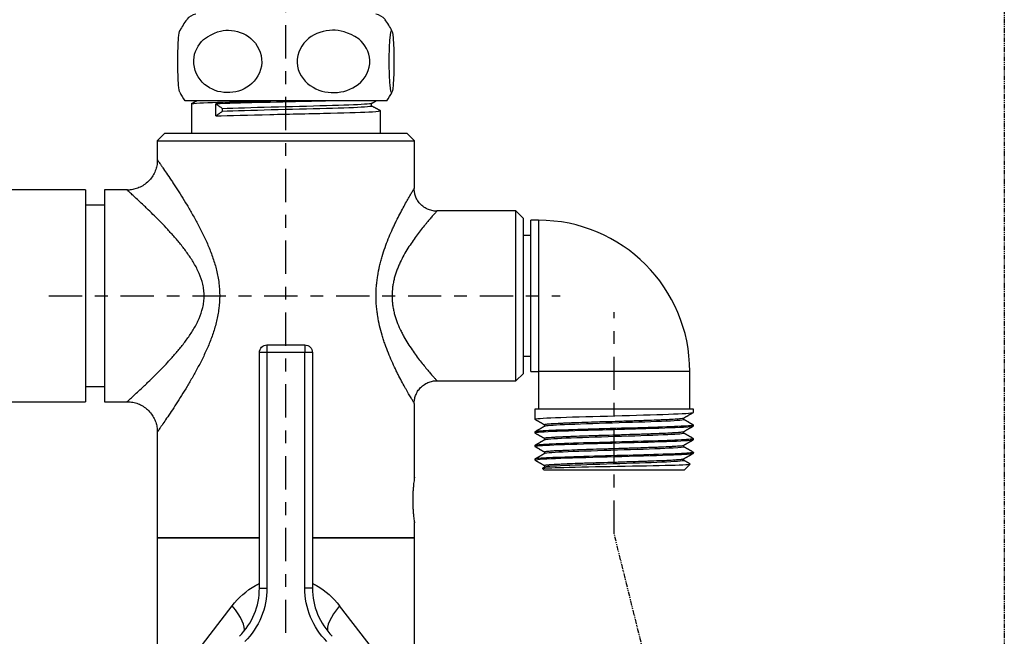
# Model space of a CAD drawing. Extents: x 0 to 1267, y 0 to 1733.
# Drawn here: x 890 to 1020, y 490 to 571 of the extents above; entities that cross this region are included whole.
import ezdxf

# ---------------------------------------------------------------- set-up
doc = ezdxf.new("R2010")
doc.units = 0
doc.header["$MEASUREMENT"] = 0
doc.linetypes.add('CENTER', pattern=[47.5, 22, -8.5, 8.5, -8.5])
doc.linetypes.add('PHANTOM2', pattern=[1.25, 0.625, -0.125, 0.125, -0.125, 0.125, -0.125])
for name, color, linetype in [('1', 7, 'CONTINUOUS'), ('2', 1, 'CENTER'), ('3', 6, 'PHANTOM2'), ('5', 2, 'CONTINUOUS')]:
    doc.layers.add(name, color=color, linetype=linetype)

msp = doc.modelspace()

# ---------------------------------------------------------------- linework, layer by layer
at = {"layer": '1'}
for p, q in [((924, 560.75), (911.43, 560.75)), ((912.27, 560.34), (912.27, 556.45)), ((915.49, 558.74), (915.49, 560.34)), ((938.11, 560.75), (924, 560.75)), ((936.11, 560.04), (936.11, 560.42)), ((916.36, 559.73), (916.36, 559.34)), ((937.27, 556.45), (937.27, 559.43)), ((908.77, 556.45), (907.77, 555.45)), ((908.77, 556.45), (940.77, 556.45)), ((941.77, 555.45), (940.77, 556.45)), ((907.77, 555.45), (907.77, 552.95)), ((907.77, 555.45), (941.77, 555.45)), ((941.77, 549.16), (941.77, 555.45)), ((898.27, 548.95), (883.77, 548.95)), ((898.27, 548.95), (898.27, 520.95)), ((903.77, 548.95), (900.77, 548.95)), ((900.77, 548.95), (900.77, 520.95)), ((900.77, 546.95), (898.27, 546.95)), ((955.18, 546.2), (944.75, 546.2)), ((956.18, 545.2), (955.18, 546.2)), ((955.18, 523.7), (955.18, 546.2)), ((956.18, 524.7), (956.18, 545.2)), ((957.18, 524.95), (957.18, 544.95)), ((958.18, 544.95), (957.18, 544.95)), ((958.18, 544.95), (958.18, 524.95)), ((957.18, 542.95), (956.18, 542.95)), ((922.27, 527.45), (921.27, 527.45)), ((921.27, 496.29), (921.27, 527.45)), ((922.27, 528.45), (927.27, 528.45)), ((922.27, 528.45), (922.27, 527.45)), ((927.27, 527.45), (922.27, 527.45)), ((922.27, 527.45), (922.27, 496.29)), ((927.27, 528.45), (927.27, 527.45)), ((928.27, 527.45), (927.27, 527.45)), ((927.27, 496.29), (927.27, 527.45)), ((928.27, 527.45), (928.27, 496.29)), ((956.18, 526.95), (957.18, 526.95)), ((957.18, 524.95), (958.18, 524.95)), ((978.18, 524.95), (958.18, 524.95)), ((958.18, 524.95), (958.18, 519.95)), ((978.18, 519.95), (978.18, 524.95)), ((944.77, 523.7), (955.18, 523.7)), ((955.18, 523.7), (956.18, 524.7)), ((898.27, 522.95), (900.77, 522.95)), ((874.77, 520.95), (898.27, 520.95)), ((900.77, 520.95), (903.79, 520.95)), ((941.77, 510.91), (941.77, 520.7)), ((907.77, 516.96), (907.77, 502.95)), ((941.77, 502.95), (941.77, 504.97)), ((907.77, 502.95), (921.27, 502.95)), ((907.77, 502.95), (907.77, 481.13)), ((921.27, 502.95), (907.77, 502.95)), ((928.27, 502.95), (941.77, 502.95)), ((941.77, 502.95), (928.27, 502.95)), ((941.77, 481.13), (941.77, 502.95)), ((921.27, 496.29), (922.27, 496.29)), ((928.27, 496.29), (927.27, 496.29)), ((907.77, 481.13), (917.67, 493.94)), ((941.77, 481.13), (931.88, 493.94))]:
    msp.add_line(p, q, dxfattribs=at)
for centre, radius, start, end in [((913.24, 570.25), 2, 100.688, 142.165), ((936.3, 570.25), 2, 37.835, 79.312), ((918.77, 565.95), 9, 142.165, 153.1243), ((930.77, 565.95), 9, 26.8729, 37.835), ((918.77, 565.95), 9, 206.7971, 215.3433), ((930.77, 565.95), 9, 324.6567, 333.2082), ((958.18, 524.95), 20, 0, 90), ((912.27, 496.29), 9, 315, 0), ((937.27, 496.29), 9, 180, 225)]:
    msp.add_arc(centre, radius, start, end, dxfattribs=at)
at = {"layer": '1', "extrusion": (0, 0, -1)}
for centre, radius, start, end in [((-922.27, 527.45), 1, 0, 90), ((-927.27, 527.45), 1, 90, 180), ((-912.27, 496.29), 10, 180, 225), ((-937.27, 496.29), 10, 315, 0)]:
    msp.add_arc(centre, radius, start, end, dxfattribs=at)
at = {"layer": '1'}
for centre, major_axis, start_param, end_param in [((915.58, 493.94), (-3.54, 3.54), 3.273107, 4.412458), ((933.96, 493.94), (-3.54, -3.54), 5.01232, 6.151671)]:
    msp.add_ellipse(centre, major_axis=major_axis, ratio=0.309261, start_param=start_param, end_param=end_param, dxfattribs=at)
for points, knots in [([(910.75, 561.87), (910.69, 561.98), (910.64, 562.29), (910.53, 563.52), (910.48, 564.69), (910.48, 567.19), (910.53, 568.37), (910.64, 569.6), (910.69, 569.92), (910.75, 570.03)], [0, 0, 0, 0, 0.219094, 0.219094, 0.499579, 0.499579, 0.780064, 0.780064, 1, 1, 1, 1]), ([(913.87, 568.86), (913.15, 568.17), (912.63, 567.19), (912.54, 564.86), (913.15, 563.65), (914.87, 562.19), (915.91, 561.86), (918.01, 561.8), (919.07, 562.1), (920.83, 563.42), (921.53, 564.55), (921.63, 567.05), (921, 568.26), (919.3, 569.71), (918.24, 570.05), (916.27, 570.09), (915.32, 569.87), (913.87, 568.86)], [0.0162166, 0.0162166, 0.0162166, 0.0162166, 0.125, 0.125, 0.25, 0.25, 0.375, 0.375, 0.5, 0.5, 0.625, 0.625, 0.75, 0.75, 0.875, 0.875, 0.9865477, 0.9865477, 0.9865477, 0.9865477]), ([(934.44, 568.9), (935.24, 568.22), (935.82, 567.21), (935.92, 564.86), (935.26, 563.65), (933.43, 562.19), (932.31, 561.86), (930.07, 561.8), (928.94, 562.1), (927.05, 563.42), (926.3, 564.55), (926.2, 567.05), (926.87, 568.26), (928.69, 569.71), (929.82, 570.05), (931.92, 570.09), (932.91, 569.87), (934.44, 568.9)], [0.0136516, 0.0136516, 0.0136516, 0.0136516, 0.125, 0.125, 0.25, 0.25, 0.375, 0.375, 0.5, 0.5, 0.625, 0.625, 0.75, 0.75, 0.875, 0.875, 0.985113, 0.985113, 0.985113, 0.985113]), ([(938.72, 570.06), (938.66, 570), (938.6, 569.68), (938.48, 568.37), (938.44, 567.21), (938.44, 564.71), (938.48, 563.55), (938.6, 562.14), (938.68, 561.83), (938.82, 561.83), (938.89, 562.14), (939.01, 563.52), (939.06, 564.69), (939.06, 567.19), (939.01, 568.37), (938.9, 569.67), (938.84, 570), (938.72, 570.06)], [0.01446, 0.01446, 0.01446, 0.01446, 0.125, 0.125, 0.25, 0.25, 0.375, 0.375, 0.5, 0.5, 0.625, 0.625, 0.75, 0.75, 0.875, 0.875, 0.9855753, 0.9855753, 0.9855753, 0.9855753]), ([(912.28, 560.35), (912.35, 560.38), (912.73, 560.42), (914.56, 560.52), (916.6, 560.59), (920.23, 560.68), (921.5, 560.71), (922.8, 560.74)], [0, 0, 0, 0, 0.283636, 0.283636, 0.768485, 0.768485, 1, 1, 1, 1]), ([(931.33, 560.74), (930.19, 560.72), (928.95, 560.69), (925.51, 560.6), (923.21, 560.55), (918.92, 560.45), (917, 560.39), (915.49, 560.34)], [0, 0, 0, 0, 0.229732, 0.229732, 0.614866, 0.614866, 1, 1, 1, 1]), ([(916.36, 559.73), (918.06, 559.79), (920.34, 559.88), (925.33, 559.98), (927.9, 560.07), (932.36, 560.19), (934.13, 560.26), (935.72, 560.36), (936.03, 560.39), (936.09, 560.42)], [0, 0, 0, 0, 0.280938, 0.280938, 0.561877, 0.561877, 0.842815, 0.842815, 1, 1, 1, 1]), ([(936.1, 560.03), (936.1, 559.99), (935.78, 559.95), (934.13, 559.84), (932.35, 559.79), (927.9, 559.64), (925.31, 559.61), (920.34, 559.45), (918.06, 559.41), (916.36, 559.34)], [0, 0, 0, 0, 0.1723, 0.1723, 0.4482, 0.4482, 0.7241, 0.7241, 1, 1, 1, 1]), ([(915.49, 558.74), (917.36, 558.81), (919.92, 558.86), (925.37, 559), (928.25, 559.05), (933.13, 559.18), (935.1, 559.24), (936.91, 559.35), (937.27, 559.39), (937.27, 559.43)], [0, 0, 0, 0, 0.275976, 0.275976, 0.551953, 0.551953, 0.827929, 0.827929, 1, 1, 1, 1]), ([(907.76, 552.94), (907.77, 552.79), (907.76, 552.41), (907.63, 551.8), (907.37, 551.14), (906.98, 550.51), (906.47, 549.95), (905.86, 549.5), (905.2, 549.18), (904.53, 549), (904.05, 548.93), (903.8, 548.95), (903.77, 548.95)], [0, 0, 0, 0, 0.071184, 0.181272, 0.295588, 0.412202, 0.52991, 0.654928, 0.771192, 0.880004, 0.982218, 1, 1, 1, 1]), ([(907.77, 552.95), (907.78, 552.93), (907.81, 552.89), (907.83, 552.86), (907.91, 552.74), (908, 552.62), (908.16, 552.39), (908.22, 552.3), (908.35, 552.11), (908.42, 552.01), (908.64, 551.68), (908.81, 551.43), (909.18, 550.88), (909.38, 550.58), (909.7, 550.1), (909.81, 549.94), (910.03, 549.6), (910.14, 549.42), (910.49, 548.89), (910.72, 548.52), (911.2, 547.76), (911.45, 547.36), (911.82, 546.74), (911.94, 546.53), (912.19, 546.11), (912.31, 545.89), (912.69, 545.24), (912.94, 544.79), (913.42, 543.88), (913.66, 543.41), (914.12, 542.46), (914.34, 541.97), (914.65, 541.22), (914.75, 540.97), (914.95, 540.45), (915.04, 540.19), (915.31, 539.4), (915.47, 538.87), (915.73, 537.78), (915.84, 537.22), (915.98, 536.09), (916.01, 535.53), (916.02, 534.4), (915.98, 533.84), (915.89, 533.13), (915.87, 532.99), (915.83, 532.71), (915.81, 532.57), (915.73, 532.15), (915.67, 531.88), (915.48, 531.06), (915.32, 530.53), (915.06, 529.74), (914.96, 529.48), (914.77, 528.96), (914.67, 528.71), (914.35, 527.95), (914.13, 527.47), (913.67, 526.51), (913.43, 526.04), (912.95, 525.13), (912.7, 524.68), (912.33, 524.02), (912.2, 523.81), (911.95, 523.38), (911.83, 523.17), (911.46, 522.55), (911.21, 522.16), (910.73, 521.39), (910.5, 521.02), (910.04, 520.31), (909.82, 519.97), (909.39, 519.33), (909.19, 519.03), (908.82, 518.48), (908.66, 518.23), (908.43, 517.9), (908.36, 517.79), (908.26, 517.65), (908.23, 517.6), (908.17, 517.52), (908.14, 517.47), (908, 517.28), (907.92, 517.16), (907.83, 517.03), (907.81, 517), (907.79, 516.97), (907.78, 516.96), (907.77, 516.95), (907.77, 516.95)], [0, 0, 0, 0, 0.015616, 0.031232, 0.031232, 0.062465, 0.062465, 0.078081, 0.078081, 0.093697, 0.093697, 0.12493, 0.12493, 0.156162, 0.156162, 0.171779, 0.171779, 0.187395, 0.187395, 0.218627, 0.218627, 0.24986, 0.24986, 0.265476, 0.265476, 0.281092, 0.281092, 0.312325, 0.312325, 0.343557, 0.343557, 0.37479, 0.37479, 0.390406, 0.390406, 0.406022, 0.406022, 0.437255, 0.437255, 0.468487, 0.468487, 0.499719, 0.499719, 0.530952, 0.530952, 0.53876, 0.53876, 0.546568, 0.546568, 0.562184, 0.562184, 0.593417, 0.593417, 0.609033, 0.609033, 0.624649, 0.624649, 0.655882, 0.655882, 0.687114, 0.687114, 0.718347, 0.718347, 0.733963, 0.733963, 0.749579, 0.749579, 0.780812, 0.780812, 0.812044, 0.812044, 0.843277, 0.843277, 0.874509, 0.874509, 0.905742, 0.905742, 0.921358, 0.921358, 0.929166, 0.929166, 0.936974, 0.936974, 0.968206, 0.968206, 0.983823, 0.983823, 0.991631, 1, 1, 1, 1]), ([(903.77, 520.94), (903.78, 520.95), (903.81, 520.98), (903.93, 521.09), (904.02, 521.17), (904.2, 521.33), (904.27, 521.4), (904.41, 521.53), (904.49, 521.6), (904.74, 521.84), (904.93, 522.01), (905.35, 522.4), (905.57, 522.61), (905.94, 522.95), (906.06, 523.07), (906.32, 523.31), (906.45, 523.44), (906.84, 523.82), (907.12, 524.09), (907.68, 524.65), (907.97, 524.94), (908.55, 525.54), (908.85, 525.85), (909.3, 526.34), (909.45, 526.51), (909.76, 526.84), (909.91, 527.01), (910.36, 527.53), (910.66, 527.89), (911.25, 528.62), (911.53, 529), (911.95, 529.59), (912.09, 529.79), (912.36, 530.2), (912.49, 530.41), (912.87, 531.06), (913.1, 531.5), (913.49, 532.42), (913.66, 532.9), (913.8, 533.53), (913.83, 533.66), (913.88, 533.91), (913.89, 534.04), (913.94, 534.42), (913.96, 534.68), (913.96, 535.07), (913.95, 535.2), (913.94, 535.45), (913.93, 535.59), (913.9, 535.84), (913.88, 535.97), (913.83, 536.23), (913.81, 536.36), (913.66, 536.98), (913.49, 537.46), (913.2, 538.16), (913.09, 538.39), (912.86, 538.83), (912.74, 539.05), (912.36, 539.7), (912.09, 540.1), (911.53, 540.89), (911.25, 541.27), (910.66, 542), (910.36, 542.36), (909.91, 542.88), (909.76, 543.05), (909.45, 543.38), (909.3, 543.55), (908.85, 544.04), (908.55, 544.35), (907.97, 544.95), (907.68, 545.24), (907.12, 545.8), (906.84, 546.07), (906.44, 546.45), (906.31, 546.58), (906.06, 546.82), (905.93, 546.94), (905.57, 547.28), (905.35, 547.5), (904.93, 547.88), (904.74, 548.06), (904.49, 548.29), (904.41, 548.37), (904.26, 548.5), (904.2, 548.56), (904.02, 548.72), (903.93, 548.8), (903.84, 548.89), (903.81, 548.91), (903.78, 548.94), (903.77, 548.95)], [0, 0, 0, 0, 0.030531, 0.030531, 0.061804, 0.061804, 0.077441, 0.077441, 0.093078, 0.093078, 0.124351, 0.124351, 0.155624, 0.155624, 0.171261, 0.171261, 0.186897, 0.186897, 0.21817, 0.21817, 0.249444, 0.249444, 0.280717, 0.280717, 0.296353, 0.296353, 0.31199, 0.31199, 0.343263, 0.343263, 0.374536, 0.374536, 0.390173, 0.390173, 0.40581, 0.40581, 0.437083, 0.437083, 0.468356, 0.468356, 0.476174, 0.476174, 0.483992, 0.483992, 0.499629, 0.499629, 0.507447, 0.507447, 0.515266, 0.515266, 0.523084, 0.523084, 0.530902, 0.530902, 0.562175, 0.562175, 0.577812, 0.577812, 0.593449, 0.593449, 0.624722, 0.624722, 0.655995, 0.655995, 0.687268, 0.687268, 0.702905, 0.702905, 0.718541, 0.718541, 0.749815, 0.749815, 0.781088, 0.781088, 0.812361, 0.812361, 0.827997, 0.827997, 0.843634, 0.843634, 0.874907, 0.874907, 0.90618, 0.90618, 0.921817, 0.921817, 0.937454, 0.937454, 0.968727, 0.968727, 0.984363, 1, 1, 1, 1]), ([(941.77, 520.69), (941.77, 520.7), (941.75, 520.72), (941.68, 520.84), (941.63, 520.93), (941.53, 521.1), (941.49, 521.16), (941.41, 521.3), (941.37, 521.37), (941.22, 521.62), (941.11, 521.8), (940.94, 522.11), (940.88, 522.22), (940.75, 522.44), (940.68, 522.56), (940.47, 522.93), (940.33, 523.19), (940.03, 523.74), (939.88, 524.03), (939.65, 524.49), (939.57, 524.64), (939.41, 524.96), (939.33, 525.12), (938.93, 525.95), (938.62, 526.65), (938.17, 527.76), (938.03, 528.14), (937.82, 528.73), (937.75, 528.93), (937.62, 529.33), (937.56, 529.53), (937.25, 530.55), (937.05, 531.4), (936.88, 532.49), (936.85, 532.71), (936.8, 533.16), (936.77, 533.38), (936.72, 534.04), (936.7, 534.49), (936.7, 535.38), (936.72, 535.82), (936.77, 536.49), (936.79, 536.71), (936.85, 537.16), (936.88, 537.38), (936.98, 538.03), (937.06, 538.46), (937.21, 539.1), (937.26, 539.31), (937.37, 539.73), (937.43, 539.94), (937.73, 540.96), (938.01, 541.74), (938.46, 542.85), (938.61, 543.21), (938.85, 543.74), (938.93, 543.92), (939.09, 544.26), (939.17, 544.43), (939.56, 545.25), (939.88, 545.86), (940.32, 546.68), (940.47, 546.95), (940.74, 547.44), (940.87, 547.66), (941.11, 548.08), (941.22, 548.26), (941.36, 548.51), (941.4, 548.58), (941.49, 548.72), (941.53, 548.79), (941.59, 548.9), (941.63, 548.95), (941.68, 549.04), (941.7, 549.08), (941.75, 549.16), (941.77, 549.19), (941.77, 549.19), (941.77, 549.2), (941.77, 549.19)], [0, 0, 0, 0, 0.031224, 0.031224, 0.062448, 0.062448, 0.07806, 0.07806, 0.093672, 0.093672, 0.124896, 0.124896, 0.140509, 0.140509, 0.156121, 0.156121, 0.187345, 0.187345, 0.218569, 0.218569, 0.234181, 0.234181, 0.249793, 0.249793, 0.312241, 0.312241, 0.343465, 0.343465, 0.359077, 0.359077, 0.374689, 0.374689, 0.437138, 0.437138, 0.45275, 0.45275, 0.468362, 0.468362, 0.499586, 0.499586, 0.53081, 0.53081, 0.546422, 0.546422, 0.562034, 0.562034, 0.593258, 0.593258, 0.60887, 0.60887, 0.624482, 0.624482, 0.68693, 0.68693, 0.718155, 0.718155, 0.733767, 0.733767, 0.749379, 0.749379, 0.811827, 0.811827, 0.843051, 0.843051, 0.874275, 0.874275, 0.905499, 0.905499, 0.921111, 0.921111, 0.936723, 0.936723, 0.952335, 0.952335, 0.967948, 0.967948, 0.999172, 0.999172, 1, 1, 1, 1]), ([(944.75, 546.17), (944.68, 546.16), (944.4, 546.15), (943.92, 546.25), (943.3, 546.49), (942.75, 546.87), (942.31, 547.35), (942, 547.86), (941.82, 548.37), (941.74, 548.81), (941.73, 549.07), (941.74, 549.17)], [0, 0, 0, 0, 0.044729, 0.175595, 0.309734, 0.459846, 0.595501, 0.719427, 0.833825, 0.939419, 1, 1, 1, 1]), ([(944.78, 546.2), (944.77, 546.2), (944.77, 546.19), (944.77, 546.19), (944.75, 546.17), (944.7, 546.11), (944.68, 546.09), (944.62, 546.03), (944.59, 545.99), (944.52, 545.91), (944.48, 545.86), (944.39, 545.77), (944.34, 545.71), (944.19, 545.54), (944.07, 545.41), (943.82, 545.11), (943.68, 544.95), (943.45, 544.68), (943.38, 544.59), (943.22, 544.4), (943.14, 544.3), (942.73, 543.79), (942.37, 543.34), (941.83, 542.6), (941.64, 542.34), (941.28, 541.8), (941.09, 541.53), (940.73, 540.95), (940.55, 540.65), (940.21, 540.04), (940.05, 539.72), (939.81, 539.22), (939.74, 539.05), (939.59, 538.71), (939.52, 538.53), (939.32, 538), (939.21, 537.64), (939.06, 537.08), (939.02, 536.9), (938.96, 536.61), (938.94, 536.51), (938.91, 536.32), (938.9, 536.22), (938.83, 535.73), (938.81, 535.34), (938.81, 534.76), (938.81, 534.56), (938.84, 534.17), (938.86, 533.97), (938.91, 533.58), (938.94, 533.38), (939.02, 533), (939.06, 532.81), (939.21, 532.25), (939.32, 531.89), (939.58, 531.19), (939.73, 530.85), (939.96, 530.35), (940.05, 530.18), (940.21, 529.86), (940.3, 529.7), (940.55, 529.24), (940.73, 528.94), (941.09, 528.37), (941.27, 528.09), (941.64, 527.55), (941.82, 527.29), (942.37, 526.55), (942.73, 526.1), (943.22, 525.49), (943.38, 525.3), (943.68, 524.94), (943.82, 524.78), (944.07, 524.48), (944.19, 524.35), (944.34, 524.18), (944.39, 524.12), (944.48, 524.02), (944.52, 523.98), (944.63, 523.86), (944.68, 523.8), (944.73, 523.74), (944.75, 523.72), (944.76, 523.71), (944.76, 523.7), (944.77, 523.7), (944.78, 523.69), (944.77, 523.7)], [0, 0, 0, 0, 0.000236, 0.000236, 0.031479, 0.031479, 0.0471, 0.0471, 0.062722, 0.062722, 0.078343, 0.078343, 0.093964, 0.093964, 0.125207, 0.125207, 0.15645, 0.15645, 0.172071, 0.172071, 0.187692, 0.187692, 0.250177, 0.250177, 0.28142, 0.28142, 0.312663, 0.312663, 0.343905, 0.343905, 0.375148, 0.375148, 0.390769, 0.390769, 0.40639, 0.40639, 0.437633, 0.437633, 0.453254, 0.453254, 0.461065, 0.461065, 0.468876, 0.468876, 0.500118, 0.500118, 0.51574, 0.51574, 0.531361, 0.531361, 0.546982, 0.546982, 0.562603, 0.562603, 0.593846, 0.593846, 0.625089, 0.625089, 0.64071, 0.64071, 0.656331, 0.656331, 0.687574, 0.687574, 0.718817, 0.718817, 0.750059, 0.750059, 0.812544, 0.812544, 0.843787, 0.843787, 0.87503, 0.87503, 0.906272, 0.906272, 0.921893, 0.921893, 0.937515, 0.937515, 0.968757, 0.968757, 0.984379, 0.984379, 0.992189, 0.992189, 1, 1, 1, 1]), ([(941.75, 520.7), (941.74, 520.78), (941.74, 521.05), (941.83, 521.51), (942.03, 522.07), (942.36, 522.6), (942.82, 523.07), (943.38, 523.43), (943.99, 523.65), (944.45, 523.73), (944.71, 523.72), (944.78, 523.71)], [0, 0, 0, 0, 0.054254, 0.168486, 0.292987, 0.423666, 0.557257, 0.704504, 0.837785, 0.959781, 1, 1, 1, 1]), ([(903.79, 520.94), (903.81, 520.94), (904.06, 520.96), (904.55, 520.89), (905.24, 520.7), (905.9, 520.36), (906.5, 519.91), (907, 519.35), (907.38, 518.73), (907.62, 518.1), (907.75, 517.5), (907.77, 517.12), (907.77, 516.95)], [0, 0, 0, 0, 0.007618, 0.119274, 0.234733, 0.35221, 0.470609, 0.59452, 0.70989, 0.817988, 0.919538, 1, 1, 1, 1]), ([(941.77, 510.95), (941.77, 510.93), (941.76, 510.88), (941.75, 510.83), (941.74, 510.72), (941.73, 510.68), (941.72, 510.59), (941.72, 510.54), (941.7, 510.39), (941.68, 510.27), (941.65, 509.99), (941.64, 509.85), (941.62, 509.61), (941.61, 509.53), (941.6, 509.36), (941.59, 509.28), (941.57, 509.02), (941.56, 508.84), (941.55, 508.56), (941.55, 508.47), (941.55, 508.28), (941.55, 508.18), (941.54, 507.9), (941.54, 507.71), (941.55, 507.43), (941.55, 507.34), (941.56, 507.15), (941.56, 507.06), (941.58, 506.79), (941.59, 506.62), (941.6, 506.45)], [0, 0, 0, 0, 0.068286, 0.161457, 0.161457, 0.208043, 0.208043, 0.254629, 0.254629, 0.3478, 0.3478, 0.440971, 0.440971, 0.487557, 0.487557, 0.534143, 0.534143, 0.627314, 0.627314, 0.6739, 0.6739, 0.720486, 0.720486, 0.813657, 0.813657, 0.860243, 0.860243, 0.906829, 0.906829, 1, 1, 1, 1]), ([(941.6, 506.45), (941.61, 506.28), (941.63, 506.12), (941.66, 505.83), (941.67, 505.69), (941.7, 505.45), (941.72, 505.35), (941.73, 505.21), (941.74, 505.17), (941.75, 505.1), (941.76, 505.04), (941.76, 505), (941.77, 504.97), (941.77, 504.95), (941.77, 504.95), (941.77, 504.95)], [0, 0, 0, 0, 0.190157, 0.190157, 0.380313, 0.380313, 0.57047, 0.57047, 0.665549, 0.665549, 0.760627, 0.855705, 0.855705, 0.950784, 1, 1, 1, 1]), ([(917.67, 493.94), (918.51, 495.03), (919.53, 495.97), (920.91, 496.75), (921.09, 496.84), (921.27, 496.93)], [0, 0, 0, 0, 0.875369, 0.875369, 1, 1, 1, 1]), ([(928.29, 496.92), (928.46, 496.84), (928.64, 496.75), (930.03, 495.96), (931.03, 495.03), (931.88, 493.94)], [0, 0, 0, 0, 0.122181, 0.122181, 1, 1, 1, 1])]:
    msp.add_open_spline(points, degree=3, knots=knots, dxfattribs=at)
for points, degree in [([(913.04, 560.75), (912.65, 560.54), (912.26, 560.34)], 2), ([(916.36, 559.73), (915.49, 560.34)], 1), ([(936.08, 560.4), (936.41, 560.57), (936.73, 560.75)], 2), ([(937.29, 559.43), (936.7, 559.74), (936.11, 560.05)], 2), ([(915.49, 558.74), (916.36, 559.34)], 1)]:
    msp.add_open_spline(points, degree=degree, dxfattribs=at)
at = {"layer": '2', "linetype": 'CENTER', "ltscale": 0.2}
for p, q in [((924.77, 414.36), (924.77, 1443.99)), ((893.42, 534.95), (961.03, 534.95)), ((968.18, 503.5), (968.18, 532.8))]:
    msp.add_line(p, q, dxfattribs=at)
at = {"layer": '3'}
msp.add_line((1019.77, 1542.86), (1019.77, 92.91), dxfattribs=at)
msp.add_spline([(561.65, 420.34), (581.55, 291.1), (762.16, 221.11), (975.24, 269.8), (968.18, 503.5)], degree=3, dxfattribs=at)
at = {"layer": '5'}
for p, q in [((957.7, 519.95), (957.7, 518.63)), ((978.66, 519.95), (957.7, 519.95)), ((978.66, 519.54), (978.66, 519.95)), ((977.41, 518.58), (977.41, 518.81)), ((957.7, 516.96), (957.7, 516.83)), ((958.95, 517.91), (958.95, 517.69)), ((977.41, 516.78), (977.41, 517.01)), ((978.66, 517.74), (978.66, 517.86)), ((958.95, 516.11), (958.95, 515.89)), ((978.66, 515.94), (978.66, 516.06)), ((957.7, 515.16), (957.7, 515.04)), ((958.95, 514.31), (958.95, 514.08)), ((977.41, 514.98), (977.41, 515.21)), ((957.7, 513.36), (957.7, 513.24)), ((977.41, 513.18), (977.41, 513.41)), ((978.66, 514.14), (978.66, 514.26)), ((958.7, 512.11), (958.86, 511.95)), ((958.86, 511.95), (977.5, 511.95)), ((958.95, 512.51), (958.95, 512.28)), ((977.5, 511.95), (978.23, 512.68))]:
    msp.add_line(p, q, dxfattribs=at)
for points, knots in [([(957.7, 518.63), (957.7, 518.64), (957.72, 518.65), (957.96, 518.74), (959.21, 518.8), (963.04, 518.95), (965.66, 519.01), (970.86, 519.16), (973.45, 519.23), (977.26, 519.37), (978.45, 519.45), (978.65, 519.52), (978.66, 519.53), (978.66, 519.53)], [0, 0, 0, 0, 0.027332, 0.027332, 0.265003, 0.265003, 0.502674, 0.502674, 0.740344, 0.740344, 0.978015, 0.978015, 1, 1, 1, 1]), ([(958.95, 517.91), (958.95, 517.92), (958.96, 517.92), (958.99, 517.95), (959.08, 517.97), (959.3, 518), (959.39, 518.01), (959.59, 518.03), (959.71, 518.04), (960.11, 518.07), (960.42, 518.08), (960.88, 518.1), (960.97, 518.11), (961.17, 518.12), (961.27, 518.12), (961.58, 518.14), (961.8, 518.15), (962.25, 518.17), (962.49, 518.18), (962.86, 518.19), (962.99, 518.2), (963.24, 518.21), (963.38, 518.21), (964.04, 518.24), (964.59, 518.26), (965.46, 518.28), (965.75, 518.29), (966.2, 518.31), (966.36, 518.31), (966.66, 518.32), (966.81, 518.32), (967.57, 518.34), (968.18, 518.36), (969.09, 518.39), (969.4, 518.4), (970.01, 518.42), (970.31, 518.43), (970.89, 518.45), (971.18, 518.46), (971.75, 518.48), (972.04, 518.49), (972.86, 518.52), (973.38, 518.54), (974.1, 518.56), (974.33, 518.57), (974.67, 518.59), (974.77, 518.59), (974.99, 518.6), (975.09, 518.61), (975.59, 518.63), (975.94, 518.65), (976.31, 518.68), (976.38, 518.68), (976.52, 518.69), (976.58, 518.7), (976.77, 518.71), (976.87, 518.72), (977.15, 518.75), (977.28, 518.76), (977.37, 518.79), (977.38, 518.79), (977.39, 518.8), (977.4, 518.8), (977.4, 518.8)], [0, 0, 0, 0, 0.014513, 0.014513, 0.078731, 0.078731, 0.11084, 0.11084, 0.142949, 0.142949, 0.207167, 0.207167, 0.223221, 0.223221, 0.239276, 0.239276, 0.271385, 0.271385, 0.303494, 0.303494, 0.319548, 0.319548, 0.335603, 0.335603, 0.39982, 0.39982, 0.431929, 0.431929, 0.447984, 0.447984, 0.464038, 0.464038, 0.528256, 0.528256, 0.560365, 0.560365, 0.592474, 0.592474, 0.624583, 0.624583, 0.656692, 0.656692, 0.720909, 0.720909, 0.753018, 0.753018, 0.769073, 0.769073, 0.785127, 0.785127, 0.849345, 0.849345, 0.865399, 0.865399, 0.881454, 0.881454, 0.913563, 0.913563, 0.977781, 0.977781, 0.993835, 0.993835, 1, 1, 1, 1]), ([(977.41, 518.58), (977.41, 518.57), (977.4, 518.57), (977.26, 518.48), (976.18, 518.42), (972.7, 518.26), (970.34, 518.2), (965.59, 518.05), (963.26, 517.97), (960.06, 517.83), (959.1, 517.76), (958.97, 517.69)], [0, 0, 0, 0, 0.018074, 0.018074, 0.267357, 0.267357, 0.51664, 0.51664, 0.765923, 0.765923, 1, 1, 1, 1]), ([(978.66, 517.85), (978.66, 517.83), (978.58, 517.81), (978.01, 517.73), (977.04, 517.69), (974.29, 517.58), (972.5, 517.52), (968.67, 517.42), (966.64, 517.36), (962.88, 517.25), (961.22, 517.2), (958.77, 517.09), (957.98, 517.03), (957.72, 516.98), (957.7, 516.97), (957.7, 516.96)], [0, 0, 0, 0, 0.066733, 0.066733, 0.246363, 0.246363, 0.425992, 0.425992, 0.605622, 0.605622, 0.785252, 0.785252, 0.964882, 0.964882, 1, 1, 1, 1]), ([(957.71, 516.84), (957.71, 516.88), (957.98, 516.92), (959.52, 517.03), (961.45, 517.1), (966.22, 517.24), (968.99, 517.31), (973.95, 517.46), (976.09, 517.52), (978.2, 517.65), (978.64, 517.69), (978.65, 517.74)], [0, 0, 0, 0, 0.126114, 0.126114, 0.363842, 0.363842, 0.601569, 0.601569, 0.839296, 0.839296, 1, 1, 1, 1]), ([(958.95, 516.11), (958.95, 516.13), (958.99, 516.14), (959.11, 516.17), (959.18, 516.18), (959.29, 516.2), (959.34, 516.2), (959.43, 516.21), (959.48, 516.22), (959.75, 516.24), (960.01, 516.26), (960.5, 516.29), (960.67, 516.29), (961.05, 516.31), (961.25, 516.32), (961.66, 516.34), (961.88, 516.35), (962.34, 516.37), (962.58, 516.38), (963.34, 516.41), (963.87, 516.43), (964.71, 516.46), (964.99, 516.47), (965.43, 516.48), (965.58, 516.49), (965.87, 516.5), (966.02, 516.5), (966.77, 516.52), (967.38, 516.54), (968.14, 516.56), (968.29, 516.57), (968.6, 516.58), (968.76, 516.58), (969.22, 516.6), (969.52, 516.61), (970.42, 516.64), (971.01, 516.66), (971.72, 516.68), (971.87, 516.69), (972.15, 516.7), (972.28, 516.7), (972.69, 516.72), (973.22, 516.73), (973.71, 516.75), (974.19, 516.77), (974.42, 516.78), (975.08, 516.81), (975.47, 516.83), (975.9, 516.85), (975.98, 516.86), (976.14, 516.87), (976.22, 516.87), (976.44, 516.89), (976.57, 516.9), (976.93, 516.92), (977.11, 516.94), (977.26, 516.96), (977.28, 516.97), (977.33, 516.98), (977.35, 516.98), (977.38, 516.99), (977.39, 517), (977.4, 517)], [0, 0, 0, 0, 0.050776, 0.050776, 0.082832, 0.082832, 0.098859, 0.098859, 0.114887, 0.114887, 0.178998, 0.178998, 0.211053, 0.211053, 0.243109, 0.243109, 0.275164, 0.275164, 0.307219, 0.307219, 0.37133, 0.37133, 0.403386, 0.403386, 0.419413, 0.419413, 0.435441, 0.435441, 0.499552, 0.499552, 0.515579, 0.515579, 0.531607, 0.531607, 0.563663, 0.563663, 0.627773, 0.627773, 0.643801, 0.643801, 0.659829, 0.659829, 0.691884, 0.72394, 0.72394, 0.755995, 0.755995, 0.820106, 0.820106, 0.836133, 0.836133, 0.852161, 0.852161, 0.884217, 0.884217, 0.948327, 0.948327, 0.964355, 0.964355, 0.980383, 0.980383, 1, 1, 1, 1]), ([(978.66, 516.06), (978.66, 516.04), (978.63, 516.03), (978.3, 515.96), (977.48, 515.9), (974.93, 515.8), (973.24, 515.74), (969.49, 515.64), (967.43, 515.59), (963.63, 515.47), (961.87, 515.43), (959.17, 515.31), (958.25, 515.25), (957.76, 515.19), (957.7, 515.17), (957.71, 515.15)], [0, 0, 0, 0, 0.04265, 0.04265, 0.222232, 0.222232, 0.401813, 0.401813, 0.581395, 0.581395, 0.760977, 0.760977, 0.940558, 0.940558, 1, 1, 1, 1]), ([(957.7, 515.03), (957.71, 515.1), (958.6, 515.18), (961.92, 515.31), (964.36, 515.39), (969.54, 515.52), (972.24, 515.6), (976.44, 515.73), (977.95, 515.82), (978.59, 515.9), (978.66, 515.92), (978.65, 515.94)], [0, 0, 0, 0, 0.224573, 0.224573, 0.462216, 0.462216, 0.699858, 0.699858, 0.937501, 0.937501, 1, 1, 1, 1]), ([(977.41, 516.78), (977.4, 516.71), (976.65, 516.64), (973.75, 516.51), (971.51, 516.42), (966.83, 516.29), (964.37, 516.2), (960.65, 516.07), (959.38, 515.98), (959, 515.91), (958.98, 515.9), (958.97, 515.89)], [0, 0, 0, 0, 0.224379, 0.224379, 0.473135, 0.473135, 0.721891, 0.721891, 0.970647, 0.970647, 1, 1, 1, 1]), ([(958.95, 514.31), (958.95, 514.32), (958.96, 514.33), (958.99, 514.34), (959, 514.34), (959.04, 514.35), (959.06, 514.36), (959.14, 514.38), (959.21, 514.39), (959.45, 514.42), (959.67, 514.44), (960.02, 514.46), (960.09, 514.46), (960.25, 514.47), (960.32, 514.48), (960.57, 514.49), (960.93, 514.51), (961.33, 514.52), (961.75, 514.54), (961.98, 514.55), (962.68, 514.58), (963.18, 514.6), (963.85, 514.63), (963.99, 514.63), (964.26, 514.64), (964.4, 514.65), (964.83, 514.66), (965.12, 514.67), (965.99, 514.7), (966.59, 514.72), (967.35, 514.74), (967.51, 514.74), (967.81, 514.75), (967.97, 514.76), (968.43, 514.77), (968.73, 514.78), (969.34, 514.8), (969.64, 514.81), (970.09, 514.83), (970.24, 514.83), (970.54, 514.84), (970.69, 514.85), (971.42, 514.87), (971.99, 514.89), (972.8, 514.92), (973.06, 514.93), (973.57, 514.95), (973.82, 514.95), (974.53, 514.98), (974.96, 515), (975.54, 515.03), (975.72, 515.04), (976.06, 515.06), (976.37, 515.08), (976.62, 515.1), (976.79, 515.11), (976.85, 515.12), (976.95, 515.13), (977, 515.13), (977.21, 515.15), (977.32, 515.17), (977.38, 515.19), (977.39, 515.19), (977.39, 515.2)], [0, 0, 0, 0, 0.023091, 0.023091, 0.039216, 0.039216, 0.055341, 0.055341, 0.087591, 0.087591, 0.15209, 0.15209, 0.168215, 0.168215, 0.18434, 0.18434, 0.21659, 0.248839, 0.248839, 0.281089, 0.281089, 0.345588, 0.345588, 0.361713, 0.361713, 0.377838, 0.377838, 0.410088, 0.410088, 0.474587, 0.474587, 0.490712, 0.490712, 0.506837, 0.506837, 0.539087, 0.539087, 0.571337, 0.571337, 0.587461, 0.587461, 0.603586, 0.603586, 0.668086, 0.668086, 0.700336, 0.700336, 0.732585, 0.732585, 0.797085, 0.797085, 0.829334, 0.829334, 0.861584, 0.893834, 0.893834, 0.909959, 0.909959, 0.926084, 0.926084, 0.990583, 0.990583, 1, 1, 1, 1]), ([(977.4, 514.98), (977.4, 514.92), (976.91, 514.86), (974.72, 514.74), (972.65, 514.66), (968.07, 514.52), (965.56, 514.44), (961.47, 514.3), (959.93, 514.22), (959.1, 514.13), (958.99, 514.11), (958.97, 514.09)], [0, 0, 0, 0, 0.181953, 0.181953, 0.429846, 0.429846, 0.677739, 0.677739, 0.925632, 0.925632, 1, 1, 1, 1]), ([(978.66, 514.26), (978.66, 514.25), (978.65, 514.24), (978.53, 514.18), (977.84, 514.12), (975.55, 514.02), (973.93, 513.96), (970.29, 513.86), (968.26, 513.81), (964.35, 513.69), (962.53, 513.64), (959.64, 513.54), (958.57, 513.47), (957.82, 513.4), (957.7, 513.38), (957.7, 513.35)], [0, 0, 0, 0, 0.018319, 0.018319, 0.197916, 0.197916, 0.377514, 0.377514, 0.557111, 0.557111, 0.736709, 0.736709, 0.916307, 0.916307, 1, 1, 1, 1]), ([(957.71, 513.24), (957.71, 513.26), (957.83, 513.29), (958.78, 513.4), (960.46, 513.46), (964.88, 513.61), (967.63, 513.67), (972.72, 513.82), (975.09, 513.88), (977.94, 514.02), (978.65, 514.07), (978.66, 514.13)], [0, 0, 0, 0, 0.085986, 0.085986, 0.323516, 0.323516, 0.561045, 0.561045, 0.798575, 0.798575, 1, 1, 1, 1]), ([(958.95, 512.51), (958.95, 512.52), (958.96, 512.52), (958.96, 512.53), (958.97, 512.53), (959.01, 512.55), (959.09, 512.57), (959.24, 512.59), (959.36, 512.6), (959.41, 512.61), (959.51, 512.62), (959.57, 512.62), (959.85, 512.65), (960.14, 512.67), (960.64, 512.69), (960.82, 512.7), (961.21, 512.72), (961.42, 512.73), (962.06, 512.76), (962.53, 512.78), (963.3, 512.81), (963.56, 512.82), (964.11, 512.84), (964.66, 512.86), (965.23, 512.88), (965.67, 512.89), (965.82, 512.89), (966.12, 512.9), (966.27, 512.91), (967.03, 512.93), (967.63, 512.95), (968.55, 512.97), (968.85, 512.98), (969.31, 513), (969.47, 513.01), (969.77, 513.02), (969.92, 513.02), (970.67, 513.05), (971.25, 513.07), (971.95, 513.09), (972.09, 513.1), (972.37, 513.1), (972.51, 513.11), (972.91, 513.12), (973.17, 513.13), (973.92, 513.16), (974.39, 513.17), (975.25, 513.21), (975.63, 513.23), (976.12, 513.27), (976.27, 513.28), (976.48, 513.29), (976.55, 513.29), (976.67, 513.3), (976.73, 513.31), (977.01, 513.33), (977.17, 513.35), (977.3, 513.37), (977.32, 513.38), (977.36, 513.38), (977.37, 513.39), (977.38, 513.39)], [0, 0, 0, 0, 0.01141, 0.01141, 0.027616, 0.027616, 0.060029, 0.092442, 0.092442, 0.108648, 0.108648, 0.124854, 0.124854, 0.18968, 0.18968, 0.222093, 0.222093, 0.254506, 0.254506, 0.319331, 0.319331, 0.351744, 0.351744, 0.384157, 0.41657, 0.41657, 0.432776, 0.432776, 0.448982, 0.448982, 0.513808, 0.513808, 0.546221, 0.546221, 0.562427, 0.562427, 0.578634, 0.578634, 0.643459, 0.643459, 0.659666, 0.659666, 0.675872, 0.675872, 0.708285, 0.708285, 0.77311, 0.77311, 0.837936, 0.837936, 0.870349, 0.870349, 0.886555, 0.886555, 0.902762, 0.902762, 0.967587, 0.967587, 0.983794, 0.983794, 1, 1, 1, 1]), ([(977.4, 513.17), (977.4, 513.13), (977.11, 513.09), (975.57, 512.98), (973.72, 512.9), (969.31, 512.76), (966.76, 512.68), (962.41, 512.53), (960.61, 512.46), (959.25, 512.35), (959.01, 512.32), (958.97, 512.28)], [0, 0, 0, 0, 0.139388, 0.139388, 0.387188, 0.387188, 0.634989, 0.634989, 0.88279, 0.88279, 1, 1, 1, 1]), ([(958.69, 512.13), (958.73, 512.17), (959.49, 512.21), (962.51, 512.3), (965.04, 512.35), (970.27, 512.45), (972.96, 512.49), (976.88, 512.59), (978.1, 512.64), (978.24, 512.69), (978.24, 512.69), (978.25, 512.69)], [0, 0, 0, 0, 0.209442, 0.209442, 0.469376, 0.469376, 0.72931, 0.72931, 0.989245, 0.989245, 1, 1, 1, 1])]:
    msp.add_open_spline(points, degree=3, knots=knots, dxfattribs=at)
for points, degree in [([(977.39, 518.8), (978.03, 519.17), (978.67, 519.54)], 2), ([(957.69, 518.63), (958.32, 518.27), (958.95, 517.91)], 2), ([(978.67, 517.86), (978.04, 518.22), (977.41, 518.59)], 2), ([(958.98, 517.7), (958.34, 517.33), (957.69, 516.96)], 2), ([(977.39, 517), (978.03, 517.37), (978.67, 517.73)], 2), ([(957.69, 516.83), (958.32, 516.47), (958.95, 516.11)], 2), ([(958.97, 515.9), (958.33, 515.53), (957.69, 515.16)], 2), ([(977.38, 515.19), (978.03, 515.56), (978.67, 515.93)], 2), ([(978.67, 516.06), (978.04, 516.42), (977.41, 516.79)], 2), ([(957.69, 515.04), (958.32, 514.67), (958.95, 514.31)], 2), ([(978.67, 514.25), (978.04, 514.62), (977.41, 514.98)], 2), ([(958.97, 514.09), (958.33, 513.72), (957.69, 513.35)], 2), ([(957.69, 513.23), (958.32, 512.87), (958.95, 512.51)], 2), ([(977.37, 513.39), (978.02, 513.76), (978.67, 514.13)], 2), ([(978.23, 512.71), (977.82, 512.95), (977.41, 513.18)], 2), ([(958.97, 512.29), (958.69, 512.13)], 1)]:
    msp.add_open_spline(points, degree=degree, dxfattribs=at)

doc.saveas('drawing.dxf')
